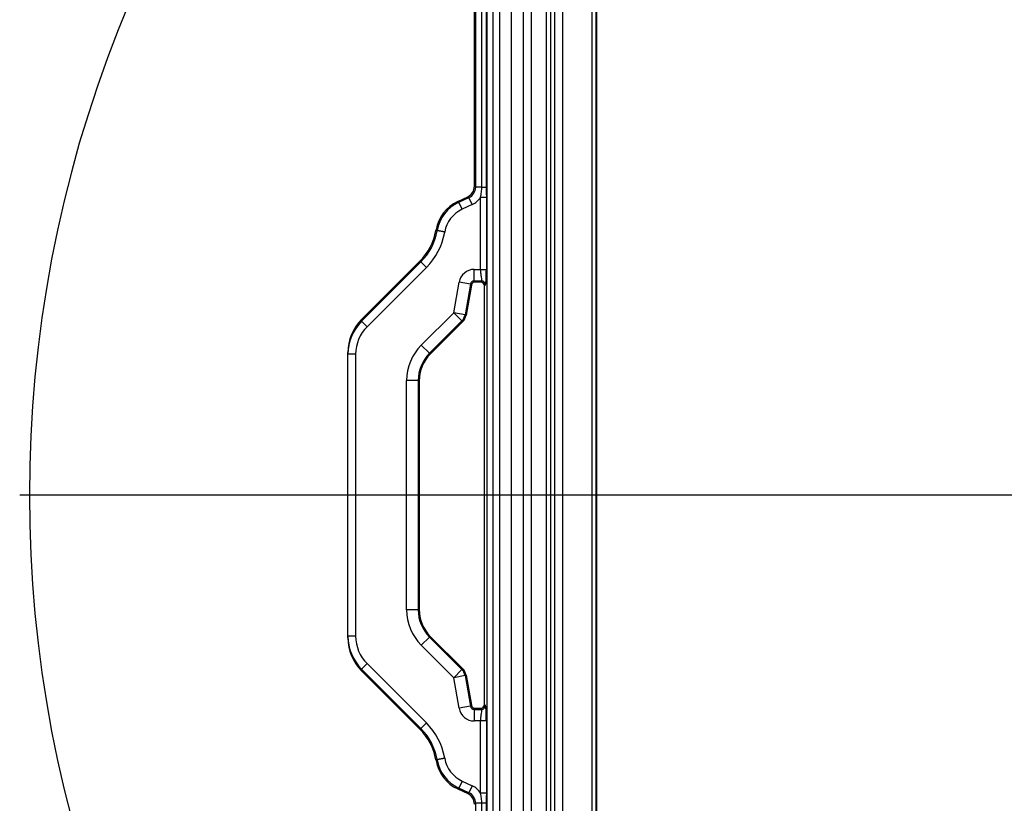
# Model space of a CAD drawing. Units: millimetres. Extents: x 8 to 828, y 1 to 588.
# Drawn here: x 27 to 91, y 472 to 523 of the extents above; entities that cross this region are included whole.
import ezdxf

# ---------------------------------------------------------------- set-up
doc = ezdxf.new("R2010")
doc.units = ezdxf.units.MM
doc.layers.add('FORMAT', color=7, linetype='Continuous')

# ---------------------------------------------------------------- blocks, each defined once
blk = doc.blocks.new('SW_CENTERMARKSYMBOL_1')
at = {"layer": 'FORMAT', "color": 0}
blk.add_line((-58.75, 57.5), (-139.442, 57.5), dxfattribs=at)
blk.add_arc((-57.5, 57.5), 81.317, 135.88075, 224.11925, dxfattribs=at)

msp = doc.modelspace()

# ---------------------------------------------------------------- linework, layer by layer
at = {"color": 7, "linetype": 'Continuous', "lineweight": 25}
for p, q in [((57.312559, 443.132491), (57.312559, 541.654845)), ((57.687045, 541.654845), (57.687045, 443.132491)), ((58.11946, 444.688364), (58.11946, 540.098972)), ((58.868432, 540.098972), (58.868432, 444.688364)), ((59.657978, 445.47791), (59.657978, 539.309427)), ((60.157292, 539.309427), (60.157292, 445.47791)), ((61.141388, 445.963832), (61.141388, 535.139785)), ((61.391236, 532.76732), (61.391236, 445.963832)), ((62.179941, 530.87212), (62.179941, 446.252843)), ((61.680246, 446.252843), (61.680246, 530.635016)), ((56.48947, 512.344235), (56.48947, 528.733571)), ((56.569453, 512.29328), (56.569453, 528.766701)), ((56.962362, 512.29328), (56.962362, 528.766701)), ((57.257044, 528.766701), (57.257044, 512.29328)), ((64.080675, 469.908324), (64.080675, 528.347424)), ((64.330523, 528.347424), (64.330523, 470.529266)), ((64.383208, 470.477872), (64.383208, 528.268356)), ((56.48947, 512.344235), (56.569453, 512.29328)), ((56.962362, 512.29328), (56.569453, 512.29328)), ((56.962362, 512.29328), (57.257044, 512.29328)), ((55.412636, 511.364951), (56.057027, 511.665436)), ((55.412636, 511.364951), (55.484174, 511.310058)), ((55.484174, 511.310058), (56.13701, 511.614481)), ((55.695194, 510.857525), (55.484174, 511.310058)), ((56.34803, 511.161948), (55.695194, 510.857525)), ((56.13701, 511.614481), (56.057027, 511.665436)), ((56.34803, 511.161948), (56.13701, 511.614481)), ((56.883608, 511.638966), (57.258094, 511.638966)), ((56.883608, 506.974584), (56.883608, 511.638966)), ((57.258094, 511.638966), (57.258094, 506.974584)), ((54.001946, 509.495306), (54.009089, 509.535812)), ((54.001946, 509.495306), (54.076335, 509.456582)), ((54.080627, 509.480919), (54.009089, 509.535812)), ((54.076335, 509.456582), (54.080627, 509.480919)), ((54.568064, 509.369877), (54.076335, 509.456582)), ((54.572356, 509.394214), (54.080627, 509.480919)), ((54.572356, 509.394214), (54.568064, 509.369877)), ((49.202172, 503.737755), (52.961995, 507.497578)), ((49.202172, 503.624642), (53.036384, 507.458854)), ((53.036384, 507.458854), (52.961995, 507.497578)), ((53.389453, 507.105785), (53.036384, 507.458854)), ((53.389453, 507.105785), (49.555241, 503.271573)), ((56.480213, 506.974584), (56.883608, 506.974584)), ((56.480213, 506.225612), (56.480213, 506.974584)), ((55.149379, 504.179298), (55.496755, 506.149364)), ((56.234348, 506.019307), (55.496755, 506.149364)), ((56.952564, 506.225612), (56.480213, 506.225612)), ((56.480213, 506.225612), (56.536908, 506.158045)), ((56.884997, 506.158045), (56.536908, 506.158045)), ((56.884997, 506.158045), (56.952564, 506.225612)), ((56.234348, 506.019307), (55.886972, 504.049241)), ((56.291044, 505.95174), (55.949813, 504.016528)), ((56.291044, 505.95174), (56.234348, 506.019307)), ((57.202221, 505.975954), (57.134654, 505.908387)), ((57.134654, 478.878949), (57.134654, 505.908387)), ((53.05946, 502.08938), (55.149379, 504.179298)), ((55.678982, 503.649695), (55.149379, 504.179298)), ((55.886972, 504.049241), (55.149379, 504.179298)), ((49.202172, 503.737755), (49.202172, 503.624642)), ((49.555241, 503.271573), (49.202172, 503.624642)), ((55.678982, 503.649695), (53.589064, 501.559776)), ((55.741823, 503.616982), (53.65663, 501.531789)), ((55.741823, 503.616982), (55.678982, 503.649695)), ((55.886972, 504.049241), (55.949813, 504.016528)), ((48.320585, 501.496532), (48.320585, 501.607705)), ((53.589064, 501.559776), (53.05946, 502.08938)), ((48.320585, 483.290805), (48.320585, 501.496532)), ((48.820585, 501.496532), (48.320585, 501.496532)), ((48.820585, 501.496532), (48.820585, 483.290805)), ((53.589064, 501.559776), (53.65663, 501.531789)), ((52.108862, 484.992905), (52.108862, 499.794432)), ((52.857834, 499.794432), (52.108862, 499.794432)), ((52.857834, 499.794432), (52.857834, 484.992905)), ((52.925401, 499.766445), (52.857834, 499.794432)), ((52.925401, 499.766445), (52.925401, 485.020892)), ((52.857834, 484.992905), (52.108862, 484.992905)), ((52.857834, 484.992905), (52.925401, 485.020892)), ((48.820585, 483.290805), (48.320585, 483.290805)), ((48.320585, 483.179631), (48.320585, 483.290805)), ((53.589064, 483.22756), (53.05946, 482.697957)), ((53.65663, 483.255547), (53.589064, 483.22756)), ((53.589064, 483.22756), (55.678982, 481.137642)), ((53.65663, 483.255547), (55.741823, 481.170355)), ((55.149379, 480.608038), (53.05946, 482.697957)), ((49.555241, 481.515763), (49.202172, 481.162695)), ((49.555241, 481.515763), (53.389453, 477.681552)), ((53.036384, 477.328483), (49.202172, 481.162695)), ((49.202172, 481.162695), (49.202172, 481.049581)), ((52.961995, 477.289759), (49.202172, 481.049581)), ((55.678982, 481.137642), (55.149379, 480.608038)), ((55.886972, 480.738096), (55.149379, 480.608038)), ((55.678982, 481.137642), (55.741823, 481.170355)), ((55.949813, 480.770809), (55.886972, 480.738096)), ((55.886972, 480.738096), (56.234348, 478.76803)), ((55.949813, 480.770809), (56.291044, 478.835597)), ((55.496755, 478.637972), (55.149379, 480.608038)), ((56.234348, 478.76803), (55.496755, 478.637972)), ((56.234348, 478.76803), (56.291044, 478.835597)), ((57.134654, 478.878949), (57.202221, 478.811382)), ((56.536908, 478.629292), (56.480213, 478.561725)), ((56.480213, 478.561725), (56.480213, 477.812753)), ((56.480213, 478.561725), (56.952564, 478.561725)), ((56.536908, 478.629292), (56.884997, 478.629292)), ((56.952564, 478.561725), (56.884997, 478.629292)), ((53.389453, 477.681552), (53.036384, 477.328483)), ((56.883608, 477.812753), (56.480213, 477.812753)), ((56.883608, 473.148371), (56.883608, 477.812753)), ((57.258094, 477.812753), (57.258094, 473.148371)), ((52.961995, 477.289759), (53.036384, 477.328483)), ((54.076335, 475.330755), (54.001946, 475.292031)), ((54.001946, 475.292031), (54.009089, 475.251524)), ((54.009089, 475.251524), (54.080627, 475.306417)), ((54.568064, 475.41746), (54.076335, 475.330755)), ((54.080627, 475.306417), (54.076335, 475.330755)), ((54.572356, 475.393122), (54.080627, 475.306417)), ((54.568064, 475.41746), (54.572356, 475.393122)), ((55.695194, 473.929811), (55.484174, 473.477278)), ((55.695194, 473.929811), (56.34803, 473.625389)), ((56.34803, 473.625389), (56.13701, 473.172856)), ((55.484174, 473.477278), (55.412636, 473.422385)), ((55.412636, 473.422385), (56.057027, 473.121901)), ((56.13701, 473.172856), (55.484174, 473.477278)), ((56.057027, 473.121901), (56.13701, 473.172856)), ((57.258094, 473.148371), (56.883608, 473.148371)), ((56.569453, 472.494057), (56.48947, 472.443102)), ((56.962362, 472.494057), (56.569453, 472.494057)), ((56.569453, 456.020636), (56.569453, 472.494057)), ((57.257044, 472.494057), (56.962362, 472.494057)), ((56.962362, 456.020636), (56.962362, 472.494057)), ((57.257044, 472.494057), (57.257044, 456.020636))]:
    msp.add_line(p, q, dxfattribs=at)
for centre, radius, start, end in [((56.951761, 505.975152), 0.250461, 0.18359629, 89.81640371), ((55.147427, 504.180314), 0.751071, 315.05047541, 349.94952459), ((55.147427, 480.607022), 0.751071, 10.05047541, 44.94952459), ((56.951761, 478.812185), 0.250461, 270.18359629, 359.81640371)]:
    msp.add_arc(centre, radius, start, end, dxfattribs=at)
for centre, major_axis, ratio, start_param, end_param in [((55.738441, 512.345545), (0.633764, -0.403752), 0.998074925, 5.71682614, 6.849544474), ((55.817052, 512.295464), (0.635389, -0.404787), 0.995522112, 5.71682614, 6.849544474), ((56.473867, 509.097581), (1.986842, -1.524558), 0.998259122, 2.662340396, 3.620844911), ((56.544178, 509.043629), (1.98546, -1.523497), 0.998954139, 2.662340396, 3.620844911), ((55.817052, 512.295464), (1.056273, -0.67292), 0.998074925, 5.71682614, 6.298685743), ((56.544178, 509.043629), (1.589474, -1.219646), 0.998259122, 2.662340396, 3.620844911), ((50.304412, 510.150574), (-3.331309, 1.73417), 0.9984936, 2.836592111, 3.446593196), ((50.377526, 510.112514), (3.332646, -1.734866), 0.998092961, 5.978184765, 6.58818585), ((50.377526, 510.112514), (-3.775483, 1.965392), 0.9984936, 2.836592111, 3.446593196), ((56.482514, 505.973211), (0.64429, -0.767835), 0.99766798, 2.444610356, 3.838574952), ((56.482514, 505.973211), (-0.163324, 0.194642), 0.983916946, 5.586203009, 6.980167605), ((56.537484, 505.907702), (0.161073, -0.191959), 0.99766798, 2.444610356, 3.838574952), ((56.884311, 505.907702), (0.177262, 0.177262), 0.997264689, 5.499156672, 7.067213943), ((51.320585, 501.607705), (0, 3.008228), 0.997264689, 0.784028636, 1.570796327), ((51.320585, 501.496532), (0, 3.005489), 0.998173549, 0.784028636, 1.570796327), ((55.210307, 504.147581), (-0.666262, 0.346834), 0.9984936, 2.836592111, 3.446593196), ((51.320585, 501.496532), (0, 2.506857), 0.997264689, 0.784028636, 1.570796327), ((55.363322, 499.79074), (3.007436, -1.245721), 0.998394966, 2.74946117, 3.533724137), ((55.363322, 499.79074), (2.315638, -0.959169), 0.997435186, 2.74946117, 3.533724137), ((55.428832, 499.763605), (2.313412, -0.958247), 0.998394966, 2.74946117, 3.533724137), ((55.363322, 484.996597), (3.007436, 1.245721), 0.998394966, 2.74946117, 3.533724137), ((55.363322, 484.996597), (2.315638, 0.959169), 0.997435186, 2.74946117, 3.533724137), ((55.428832, 485.023732), (2.313412, 0.958247), 0.998394966, 2.74946117, 3.533724137), ((51.320585, 483.290805), (0, 3.005489), 0.998173549, 1.570796327, 2.357564018), ((51.320585, 483.179631), (0, -3.008228), 0.997264689, 4.71238898, 5.499156672), ((51.320585, 483.290805), (0, -2.506857), 0.997264689, 4.71238898, 5.499156672), ((55.210307, 480.639755), (0.666262, 0.346834), 0.9984936, 5.978184765, 6.58818585), ((56.482514, 478.814125), (0.163324, 0.194642), 0.983916946, 2.444610356, 3.838574952), ((56.537484, 478.879635), (0.161073, 0.191959), 0.99766798, 2.444610356, 3.838574952), ((56.884311, 478.879635), (0.177262, -0.177262), 0.997264689, 5.499156672, 7.067213943), ((56.482514, 478.814125), (0.64429, 0.767835), 0.99766798, 2.444610356, 3.838574952), ((50.377526, 474.674823), (-3.775483, -1.965392), 0.9984936, 2.836592111, 3.446593196), ((50.304412, 474.636763), (-3.331309, -1.73417), 0.9984936, 2.836592111, 3.446593196), ((50.377526, 474.674823), (3.332646, 1.734866), 0.998092961, 5.978184765, 6.58818585), ((56.473867, 475.689756), (1.986842, 1.524558), 0.998259122, 2.662340396, 3.620844911), ((56.544178, 475.743708), (1.98546, 1.523497), 0.998954139, 2.662340396, 3.620844911), ((56.544178, 475.743708), (1.589474, 1.219646), 0.998259122, 2.662340396, 3.620844911), ((55.817052, 472.491872), (1.056273, 0.67292), 0.998074925, 6.267684871, 6.849544474), ((55.738441, 472.441791), (0.633764, 0.403752), 0.998074925, 5.71682614, 6.849544474), ((55.817052, 472.491872), (0.635389, 0.404787), 0.995522112, 5.71682614, 6.849544474)]:
    msp.add_ellipse(centre, major_axis=major_axis, ratio=ratio, start_param=start_param, end_param=end_param, dxfattribs=at)
for points, knots in [([(56.883608, 511.638966), (56.906994, 511.746817), (56.92707, 511.855001), (56.954776, 512.072898), (56.962362, 512.182614), (56.962362, 512.29328)], [0, 0, 0, 0, 0.5, 0.5, 1, 1, 1, 1]), ([(57.257044, 512.29328), (57.257044, 512.184125), (57.257265, 512.0751), (57.2578, 511.857103), (57.258094, 511.748121), (57.258094, 511.638966)], [0, 0, 0, 0, 0.5, 0.5, 1, 1, 1, 1]), ([(56.883608, 506.974584), (56.931059, 506.974584), (56.978494, 506.974584), (57.06664, 506.974584), (57.107321, 506.974584), (57.176161, 506.974584), (57.204296, 506.974584), (57.244028, 506.974584), (57.255611, 506.974584), (57.258094, 506.974584)], [0, 0, 0, 0, 0.25, 0.25, 0.5, 0.5, 0.75, 0.75, 1, 1, 1, 1]), ([(56.883608, 506.974584), (56.883608, 506.856331), (56.889107, 506.766486), (56.906253, 506.605363), (56.917747, 506.53484), (56.939318, 506.40815), (56.949386, 506.352123), (56.960174, 506.264277), (56.960929, 506.231886), (56.952564, 506.225612)], [0, 0, 0, 0, 0.25, 0.25, 0.5, 0.5, 0.75, 0.75, 1, 1, 1, 1]), ([(57.202221, 505.975954), (57.210569, 505.984302), (57.217633, 506.019423), (57.230251, 506.118014), (57.235787, 506.182617), (57.245423, 506.341133), (57.249532, 506.434877), (57.255791, 506.663345), (57.258094, 506.796906), (57.258094, 506.974584)], [0, 0, 0, 0, 0.25, 0.25, 0.5, 0.5, 0.75, 0.75, 1, 1, 1, 1]), ([(57.258094, 477.812753), (57.258094, 477.990431), (57.255791, 478.123991), (57.249532, 478.352459), (57.245423, 478.446204), (57.235787, 478.60472), (57.230251, 478.669322), (57.217633, 478.767913), (57.210569, 478.803034), (57.202221, 478.811382)], [0, 0, 0, 0, 0.25, 0.25, 0.5, 0.5, 0.75, 0.75, 1, 1, 1, 1]), ([(56.952564, 478.561725), (56.960929, 478.555451), (56.960174, 478.523059), (56.949386, 478.435213), (56.939318, 478.379187), (56.917747, 478.252496), (56.906253, 478.181974), (56.889107, 478.020851), (56.883608, 477.931005), (56.883608, 477.812753)], [0, 0, 0, 0, 0.25, 0.25, 0.5, 0.5, 0.75, 0.75, 1, 1, 1, 1]), ([(57.258094, 477.812753), (57.255611, 477.812753), (57.244028, 477.812753), (57.204296, 477.812753), (57.176161, 477.812753), (57.107321, 477.812753), (57.06664, 477.812753), (56.978494, 477.812753), (56.931059, 477.812753), (56.883608, 477.812753)], [0, 0, 0, 0, 0.25, 0.25, 0.5, 0.5, 0.75, 0.75, 1, 1, 1, 1]), ([(56.962362, 472.494057), (56.962362, 472.604722), (56.954776, 472.714438), (56.92707, 472.932335), (56.906994, 473.04052), (56.883608, 473.148371)], [0, 0, 0, 0, 0.5, 0.5, 1, 1, 1, 1]), ([(57.258094, 473.148371), (57.258094, 473.039216), (57.2578, 472.930233), (57.257265, 472.712237), (57.257044, 472.603212), (57.257044, 472.494057)], [0, 0, 0, 0, 0.5, 0.5, 1, 1, 1, 1])]:
    msp.add_open_spline(points, degree=3, knots=knots, dxfattribs=at)

# ---------------------------------------------------------------- block references
at = {"layer": 'FORMAT'}
msp.add_blockref('SW_CENTERMARKSYMBOL_1', (166.570035, 434.893944), dxfattribs=at)

doc.saveas('drawing.dxf')
